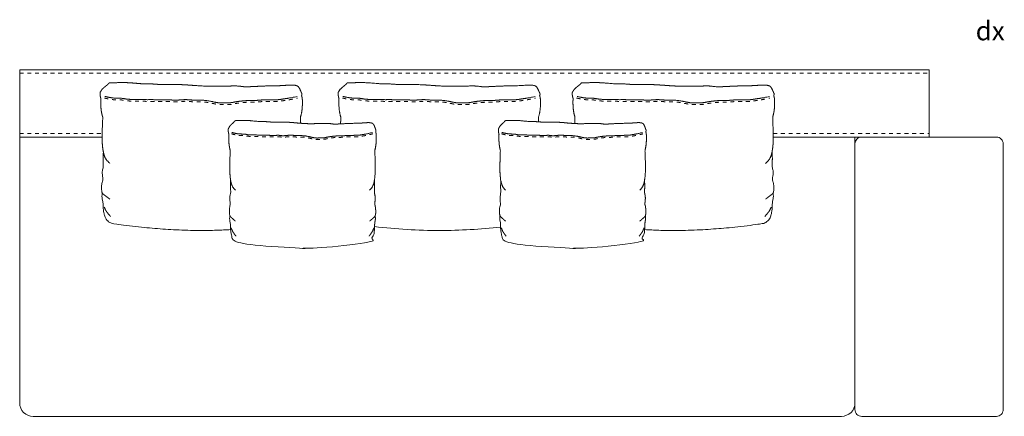
# Model space of a CAD drawing. Units: centimetres. Extents: x -7309 to -2043, y -1136 to 941.
# Drawn here: x -4348 to -4056, y -1094 to -976 of the extents above; entities that cross this region are included whole.
import ezdxf

# ---------------------------------------------------------------- set-up
doc = ezdxf.new("R2010")
doc.units = ezdxf.units.CM
doc.header["$LTSCALE"] = 127
doc.linetypes.add('Tratteggio-11', pattern=[0.018056, 0.009028, -0.009028])
doc.layers.add('Nessuna', color=7, linetype='Continuous', lineweight=18)
doc.styles.add('Futura', font='Futura')

# ---------------------------------------------------------------- blocks, each defined once
blk = doc.blocks.new('Gruppo-85-1')
at = {"layer": 'Nessuna', "color": 8, "linetype": 'Tratteggio-11', "lineweight": 18}
for p, q in [((-4552.94, -1305.06), (-4282.94, -1305.06)), ((-4552.94, -1323.06), (-4528.45, -1323.06)), ((-4329.21, -1323.06), (-4282.94, -1323.06))]:
    blk.add_line(p, q, dxfattribs=at)
at = {"layer": 'Nessuna', "color": 7, "linetype": 'Continuous', "lineweight": 18, "flags": 128}
blk.add_lwpolyline([(-4329.2, -1324.06), (-4282.94, -1324.06), (-4282.94, -1304.06), (-4552.94, -1304.06), (-4552.94, -1324.06), (-4528.46, -1324.06)], dxfattribs=at)
for points in [[(-4528.46, -1324.06), (-4552.94, -1324.06), (-4552.94, -1403.06, 0.414214), (-4548.94, -1407.06), (-4308.94, -1407.06, 0.414214), (-4304.94, -1403.06), (-4304.94, -1324.06), (-4329.2, -1324.06)], [(-4447.58, -1350.69, 0.024573), (-4428.24, -1351.87, 0.023002), (-4410.13, -1350.83)]]:
    blk.add_lwpolyline(points, format="xyb", dxfattribs=at)
blk.add_lwpolyline([(-4304.94, -1326.06), (-4304.94, -1405.06, 0.414214), (-4302.94, -1407.06), (-4262.94, -1407.06, 0.414214), (-4260.94, -1405.06), (-4260.94, -1326.06, 0.414214), (-4262.94, -1324.06), (-4302.94, -1324.06, 0.414214), (-4304.94, -1326.06)], format="xyb", close=True, dxfattribs=at)
at = {"layer": 'Nessuna', "color": 7, "linetype": 'Continuous', "lineweight": 18}
for points, weights, knots in [([(-4469.51, -1319.97), (-4469.55, -1319.15), (-4469.59, -1318.2), (-4469.18, -1316.84), (-4469.07, -1315.61), (-4468.97, -1314.39), (-4469, -1313.27), (-4469.03, -1312.31), (-4469.25, -1311.8), (-4469.17, -1311.52), (-4469.14, -1311.4), (-4469.11, -1311.26), (-4469.16, -1311.15), (-4469.2, -1311.04), (-4469.29, -1310.86), (-4469.38, -1310.68), (-4469.47, -1310.46), (-4469.57, -1310.24), (-4469.67, -1310), (-4469.77, -1309.75), (-4469.93, -1309.51), (-4470.07, -1309.31), (-4470.2, -1309.11), (-4470.3, -1308.96), (-4471.13, -1308.66), (-4471.75, -1308.63), (-4472.36, -1308.59), (-4474.15, -1308.71), (-4475.95, -1308.84), (-4480.65, -1308.89), (-4483.63, -1309.08), (-4484.37, -1309.09), (-4484.76, -1309.11), (-4485.15, -1309.14), (-4485.65, -1309.14), (-4486.16, -1309.15), (-4487.99, -1308.9), (-4488.54, -1308.89), (-4489.1, -1308.89), (-4489.78, -1308.89), (-4490.54, -1308.9), (-4491.29, -1308.91), (-4491.84, -1308.92), (-4492.39, -1308.92), (-4492.66, -1308.93), (-4494.44, -1308.98), (-4496.22, -1309.03), (-4498.69, -1308.89), (-4501.16, -1308.75), (-4502.03, -1308.65), (-4502.65, -1308.62), (-4503.26, -1308.59), (-4503.71, -1308.55), (-4504.16, -1308.51), (-4507.76, -1308.42), (-4511.49, -1308.46), (-4512.54, -1308.36), (-4513.59, -1308.26), (-4516.08, -1308.29), (-4519.61, -1307.98), (-4520.53, -1307.93), (-4521.44, -1307.87), (-4522.41, -1307.88), (-4523.46, -1307.9), (-4524.51, -1307.91), (-4525.26, -1307.92), (-4526.01, -1307.93), (-4526.39, -1307.93), (-4526.52, -1308.15), (-4526.66, -1308.37), (-4527.52, -1309.03), (-4528.38, -1309.69), (-4529, -1310.69), (-4529.06, -1310.85), (-4529.11, -1311), (-4529.02, -1312.01), (-4528.82, -1312.66), (-4528.85, -1312.94), (-4528.86, -1313.27), (-4528.89, -1314.39), (-4528.79, -1315.61), (-4528.68, -1316.84), (-4528.27, -1318.2), (-4528.45, -1322.14), (-4528.47, -1325.75), (-4528.31, -1327.13), (-4528.22, -1327.88), (-4528.08, -1328.54), (-4528.27, -1330.5), (-4527.99, -1332.44), (-4528.44, -1333.98), (-4528.42, -1334.74), (-4528.4, -1335.49), (-4528.16, -1336.64), (-4528.32, -1337), (-4528.48, -1337.35), (-4528.58, -1338.24), (-4528.68, -1339.13), (-4528.6, -1339.94), (-4528.57, -1340.25), (-4528.47, -1340.51), (-4528.4, -1341.05), (-4528.48, -1341.32), (-4528.57, -1341.63), (-4528.49, -1341.96), (-4528.4, -1342.29), (-4528.13, -1344.02), (-4528.18, -1345.21), (-4528.05, -1346.04), (-4527.92, -1346.86), (-4527.57, -1347.93), (-4526.91, -1349.42), (-4525.32, -1349.79), (-4512.2, -1351.72), (-4498.93, -1351.87), (-4494.62, -1351.82), (-4490.32, -1351.58)], [1, 1, 1, 1, 1, 1, 1, 1, 1, 1, 1, 1, 1, 1, 1, 1, 1, 1, 1, 1, 1, 1, 1, 1, 1, 1, 1, 1, 1, 1, 1, 1, 1, 1, 1, 1, 1, 1, 1, 1, 1, 1, 1, 1, 1, 1, 1, 1, 1, 1, 1, 1, 1, 1, 1, 1, 1, 1, 1, 1, 1, 1, 1, 1, 1, 1, 1, 1, 1, 1, 1, 1, 1, 1, 1, 1, 1, 1, 1, 1, 1, 1, 1, 1, 1, 1, 1, 1, 1, 1, 1, 1, 1, 1, 1, 1, 1, 1, 1, 1, 1, 1, 1, 1, 1, 1, 1, 1, 1, 1, 1, 0.893265829122, 1, 0.997746092023, 1, 0.999761639276, 1], [0, 0, 0, 1, 1, 2, 2, 3, 3, 4, 4, 5, 5, 6, 6, 7, 7, 8, 8, 9, 9, 10, 10, 11, 11, 12, 13, 13, 14, 14, 15, 16, 17, 18, 18, 19, 19, 20, 21, 21, 22, 22, 23, 23, 24, 24, 25, 25, 26, 26, 27, 28, 28, 29, 29, 30, 31, 32, 32, 33, 34, 35, 35, 36, 36, 37, 37, 38, 38, 39, 39, 40, 40, 41, 42, 42, 43, 44, 44, 45, 45, 46, 46, 47, 47, 48, 49, 49, 50, 50, 51, 52, 53, 53, 54, 55, 55, 56, 56, 57, 57, 58, 58, 59, 59, 60, 60, 61, 62, 63, 63, 64, 64, 65, 65, 66, 66, 67, 67, 67]), ([(-4367.4, -1351.58), (-4363.07, -1351.82), (-4358.73, -1351.87), (-4345.46, -1351.72), (-4332.34, -1349.79), (-4330.75, -1349.42), (-4330.09, -1347.93), (-4329.74, -1346.86), (-4329.61, -1346.04), (-4329.48, -1345.21), (-4329.53, -1344.02), (-4329.26, -1342.29), (-4329.17, -1341.96), (-4329.09, -1341.63), (-4329.18, -1341.32), (-4329.26, -1341.05), (-4329.18, -1340.51), (-4329.08, -1340.25), (-4329.06, -1339.94), (-4328.98, -1339.13), (-4329.08, -1338.24), (-4329.18, -1337.35), (-4329.34, -1337), (-4329.5, -1336.64), (-4329.26, -1335.49), (-4329.24, -1334.74), (-4329.22, -1333.98), (-4329.67, -1332.44), (-4329.39, -1330.5), (-4329.58, -1328.54), (-4329.44, -1327.88), (-4329.35, -1327.13), (-4329.19, -1325.75), (-4329.21, -1322.14), (-4329.39, -1318.2), (-4328.98, -1316.84), (-4328.87, -1315.61), (-4328.77, -1314.39), (-4328.8, -1313.27), (-4328.83, -1312.31), (-4329.05, -1311.8), (-4328.97, -1311.52), (-4328.94, -1311.4), (-4328.91, -1311.26), (-4328.95, -1311.15), (-4329, -1311.04), (-4329.09, -1310.86), (-4329.18, -1310.68), (-4329.27, -1310.46), (-4329.37, -1310.24), (-4329.47, -1310), (-4329.57, -1309.75), (-4329.73, -1309.51), (-4329.86, -1309.31), (-4330, -1309.11), (-4330.1, -1308.96), (-4330.93, -1308.66), (-4331.55, -1308.63), (-4332.16, -1308.59), (-4333.95, -1308.71), (-4335.74, -1308.84), (-4340.44, -1308.89), (-4343.42, -1309.08), (-4344.17, -1309.09), (-4344.56, -1309.11), (-4344.95, -1309.14), (-4345.45, -1309.14), (-4345.96, -1309.15), (-4347.79, -1308.9), (-4348.34, -1308.89), (-4348.9, -1308.89), (-4349.58, -1308.89), (-4350.34, -1308.9), (-4351.09, -1308.91), (-4351.64, -1308.92), (-4352.19, -1308.92), (-4352.46, -1308.93), (-4354.24, -1308.98), (-4356.02, -1309.03), (-4358.49, -1308.89), (-4360.96, -1308.75), (-4361.83, -1308.65), (-4362.45, -1308.62), (-4363.06, -1308.59), (-4363.51, -1308.55), (-4363.96, -1308.51), (-4367.56, -1308.42), (-4371.29, -1308.46), (-4372.34, -1308.36), (-4373.39, -1308.26), (-4375.88, -1308.29), (-4379.41, -1307.98), (-4380.33, -1307.93), (-4381.24, -1307.87), (-4382.21, -1307.88), (-4383.26, -1307.9), (-4384.3, -1307.91), (-4385.06, -1307.92), (-4385.81, -1307.93), (-4386.18, -1307.93), (-4386.32, -1308.15), (-4386.46, -1308.37), (-4387.32, -1309.03), (-4388.18, -1309.69), (-4388.8, -1310.69), (-4388.85, -1310.85), (-4388.91, -1311), (-4388.82, -1312.01), (-4388.62, -1312.66), (-4388.65, -1312.94), (-4388.66, -1313.27), (-4388.69, -1314.39), (-4388.58, -1315.61), (-4388.48, -1316.84), (-4388.07, -1318.2), (-4388.11, -1319.19), (-4388.15, -1320.04)], [1, 0.999758414629, 1, 0.997746092023, 1, 0.893265829122, 1, 1, 1, 1, 1, 1, 1, 1, 1, 1, 1, 1, 1, 1, 1, 1, 1, 1, 1, 1, 1, 1, 1, 1, 1, 1, 1, 1, 1, 1, 1, 1, 1, 1, 1, 1, 1, 1, 1, 1, 1, 1, 1, 1, 1, 1, 1, 1, 1, 1, 1, 1, 1, 1, 1, 1, 1, 1, 1, 1, 1, 1, 1, 1, 1, 1, 1, 1, 1, 1, 1, 1, 1, 1, 1, 1, 1, 1, 1, 1, 1, 1, 1, 1, 1, 1, 1, 1, 1, 1, 1, 1, 1, 1, 1, 1, 1, 1, 1, 1, 1, 1, 1, 1, 1, 1, 1, 1, 1, 1, 1], [0, 0, 0, 1, 1, 2, 2, 3, 3, 4, 4, 5, 6, 7, 7, 8, 8, 9, 9, 10, 10, 11, 11, 12, 12, 13, 14, 14, 15, 16, 17, 17, 18, 18, 19, 20, 20, 21, 21, 22, 22, 23, 23, 24, 24, 25, 25, 26, 26, 27, 27, 28, 28, 29, 29, 30, 30, 31, 32, 32, 33, 33, 34, 35, 36, 37, 37, 38, 38, 39, 40, 40, 41, 41, 42, 42, 43, 43, 44, 44, 45, 45, 46, 47, 47, 48, 48, 49, 50, 51, 51, 52, 53, 54, 54, 55, 55, 56, 56, 57, 57, 58, 58, 59, 59, 60, 61, 61, 62, 63, 63, 64, 64, 65, 65, 66, 66, 67, 67, 67]), ([(-4447.25, -1322.52), (-4447.19, -1322.28), (-4447.17, -1322.18), (-4447.14, -1322.06), (-4447.21, -1321.87), (-4447.28, -1321.71), (-4447.34, -1321.56), (-4447.48, -1321.18), (-4447.56, -1320.97), (-4447.63, -1320.76), (-4447.75, -1320.55), (-4447.84, -1320.37), (-4447.94, -1320.2), (-4448.01, -1320.07), (-4448.32, -1319.94), (-4448.63, -1319.82), (-4449.08, -1319.79), (-4449.52, -1319.75), (-4450.84, -1319.86), (-4452.15, -1319.97), (-4453.87, -1319.99), (-4455.59, -1320.02), (-4457.77, -1320.17), (-4458.04, -1320.18), (-4458.31, -1320.18), (-4458.88, -1320.23), (-4459.25, -1320.23), (-4459.62, -1320.23), (-4460.29, -1320.13), (-4460.96, -1320.02), (-4461.36, -1320.01), (-4461.77, -1320.01), (-4462.27, -1320.02), (-4462.82, -1320.02), (-4463.37, -1320.03), (-4463.78, -1320.04), (-4464.18, -1320.04), (-4464.37, -1320.05), (-4466.98, -1320.14), (-4468.78, -1320.02), (-4470.59, -1319.9), (-4470.91, -1319.85), (-4471.23, -1319.81), (-4471.68, -1319.78), (-4472.13, -1319.76), (-4472.46, -1319.72), (-4472.79, -1319.68), (-4475.43, -1319.6), (-4476.79, -1319.62), (-4478.15, -1319.64), (-4479.69, -1319.47), (-4480.6, -1319.48), (-4481.51, -1319.5), (-4482.8, -1319.36), (-4484.09, -1319.23), (-4484.76, -1319.18), (-4485.44, -1319.14), (-4486.14, -1319.15), (-4486.91, -1319.16), (-4487.68, -1319.17), (-4488.22, -1319.17), (-4488.77, -1319.18), (-4489.05, -1319.19), (-4489.15, -1319.38), (-4489.25, -1319.57), (-4489.88, -1320.13), (-4490.51, -1320.7), (-4490.74, -1321.14), (-4490.97, -1321.57), (-4491, -1321.7), (-4491.04, -1321.84), (-4491.01, -1322.27), (-4490.98, -1322.71), (-4490.83, -1323.27), (-4490.85, -1323.51), (-4490.86, -1323.8), (-4490.88, -1324.77), (-4490.81, -1325.82), (-4490.73, -1326.88), (-4490.43, -1328.06), (-4490.56, -1331.45), (-4490.58, -1334.57), (-4490.45, -1335.77), (-4490.39, -1336.41), (-4490.29, -1336.98), (-4490.43, -1338.67), (-4490.33, -1339.51), (-4490.22, -1340.35), (-4490.55, -1341.69), (-4490.54, -1342.34), (-4490.52, -1342.98), (-4490.43, -1343.48), (-4490.35, -1343.98), (-4490.58, -1344.59), (-4490.65, -1345.36), (-4490.73, -1346.13), (-4490.67, -1346.83), (-4490.65, -1347.1), (-4490.58, -1347.32), (-4490.53, -1347.79), (-4490.58, -1348.02), (-4490.65, -1348.29), (-4490.59, -1348.57), (-4490.52, -1348.86), (-4490.43, -1349.6), (-4490.33, -1350.35), (-4490.34, -1350.87), (-4490.36, -1351.38), (-4490.17, -1352.8), (-4489.92, -1353.73), (-4489.92, -1353.73), (-4489.92, -1353.73), (-4489.51, -1354.96), (-4488.27, -1355.33), (-4478.69, -1357), (-4468.96, -1357.14), (-4468.96, -1357.14), (-4468.96, -1357.14), (-4459.24, -1357), (-4449.66, -1355.33), (-4448.42, -1354.96), (-4448.01, -1353.73), (-4447.76, -1352.8), (-4447.66, -1352.09), (-4447.56, -1351.38), (-4447.58, -1350.87), (-4447.6, -1350.35), (-4447.5, -1349.6), (-4447.4, -1348.86), (-4447.34, -1348.57), (-4447.28, -1348.29), (-4447.34, -1348.02), (-4447.4, -1347.79), (-4447.35, -1347.32), (-4447.27, -1347.1), (-4447.25, -1346.83), (-4447.2, -1346.13), (-4447.27, -1345.36), (-4447.35, -1344.59), (-4447.58, -1343.98), (-4447.49, -1343.48), (-4447.4, -1342.98), (-4447.39, -1342.34), (-4447.37, -1341.69), (-4447.7, -1340.35), (-4447.5, -1338.67), (-4447.64, -1336.98), (-4447.54, -1336.41), (-4447.47, -1335.77), (-4447.35, -1334.57), (-4447.36, -1331.45), (-4447.5, -1328.06), (-4447.2, -1326.88), (-4447.12, -1325.82), (-4447.04, -1324.77), (-4447.07, -1323.8), (-4447.09, -1322.96), (-4447.25, -1322.52)], [1, 1, 1, 1, 1, 1, 1, 1, 1, 1, 1, 1, 1, 1, 1, 1, 1, 1, 1, 1, 1, 1, 1, 1, 1, 1, 1, 1, 1, 1, 1, 1, 1, 1, 1, 1, 1, 1, 1, 1, 1, 1, 1, 1, 1, 1, 1, 1, 1, 1, 1, 1, 1, 1, 1, 1, 1, 1, 1, 1, 1, 1, 1, 1, 1, 1, 1, 1, 1, 1, 1, 1, 1, 1, 1, 1, 1, 1, 1, 1, 1, 1, 1, 1, 1, 1, 1, 1, 1, 1, 1, 1, 1, 1, 1, 1, 1, 1, 1, 1, 1, 1, 1, 1, 1, 1, 1, 1, 1, 1, 1, 1, 0.889275830573, 1, 0.996876108248, 1, 1, 1, 0.996876108248, 1, 0.889275830573, 1, 1, 1, 1, 1, 1, 1, 1, 1, 1, 1, 1, 1, 1, 1, 1, 1, 1, 1, 1, 1, 1, 1, 1, 1, 1, 1, 1, 1, 1, 1, 1, 1, 1, 1, 1, 1], [0, 0, 0, 1, 1, 2, 3, 3, 4, 5, 5, 6, 6, 7, 7, 8, 8, 9, 9, 10, 10, 11, 11, 12, 13, 13, 14, 15, 15, 16, 16, 17, 17, 18, 18, 19, 19, 20, 20, 21, 22, 22, 23, 23, 24, 24, 25, 25, 26, 27, 27, 28, 29, 29, 30, 30, 31, 31, 32, 32, 33, 33, 34, 34, 35, 35, 36, 36, 37, 37, 38, 38, 39, 39, 40, 40, 41, 41, 42, 42, 43, 43, 44, 45, 45, 46, 46, 47, 47, 48, 49, 49, 50, 50, 51, 52, 52, 53, 53, 54, 54, 55, 55, 56, 56, 57, 57, 58, 58, 59, 60, 60, 61, 61, 62, 62, 63, 63, 64, 64, 65, 65, 66, 66, 67, 67, 68, 68, 69, 69, 70, 70, 71, 71, 72, 72, 73, 73, 74, 74, 75, 76, 76, 77, 77, 78, 79, 80, 80, 81, 81, 82, 83, 83, 84, 84, 85, 85, 86, 86, 86]), ([(-4367.04, -1322.52), (-4366.98, -1322.28), (-4366.96, -1322.18), (-4366.94, -1322.06), (-4367.01, -1321.87), (-4367.07, -1321.71), (-4367.13, -1321.56), (-4367.28, -1321.18), (-4367.35, -1320.97), (-4367.42, -1320.76), (-4367.54, -1320.55), (-4367.64, -1320.37), (-4367.73, -1320.2), (-4367.81, -1320.07), (-4368.11, -1319.94), (-4368.42, -1319.82), (-4368.87, -1319.79), (-4369.32, -1319.75), (-4370.63, -1319.86), (-4371.94, -1319.97), (-4373.66, -1319.99), (-4375.38, -1320.02), (-4377.56, -1320.17), (-4377.83, -1320.18), (-4378.1, -1320.18), (-4378.67, -1320.23), (-4379.04, -1320.23), (-4379.41, -1320.23), (-4380.08, -1320.13), (-4380.75, -1320.02), (-4381.15, -1320.01), (-4381.56, -1320.01), (-4382.06, -1320.02), (-4382.61, -1320.02), (-4383.17, -1320.03), (-4383.57, -1320.04), (-4383.97, -1320.04), (-4384.17, -1320.05), (-4386.77, -1320.14), (-4388.58, -1320.02), (-4390.38, -1319.9), (-4390.7, -1319.85), (-4391.03, -1319.81), (-4391.47, -1319.78), (-4391.92, -1319.76), (-4392.25, -1319.72), (-4392.58, -1319.68), (-4395.22, -1319.6), (-4396.58, -1319.62), (-4397.94, -1319.64), (-4399.48, -1319.47), (-4400.39, -1319.48), (-4401.3, -1319.5), (-4402.59, -1319.36), (-4403.89, -1319.23), (-4404.56, -1319.18), (-4405.23, -1319.14), (-4405.93, -1319.15), (-4406.7, -1319.16), (-4407.47, -1319.17), (-4408.02, -1319.17), (-4408.57, -1319.18), (-4408.84, -1319.19), (-4408.94, -1319.38), (-4409.04, -1319.57), (-4409.67, -1320.13), (-4410.3, -1320.7), (-4410.53, -1321.14), (-4410.76, -1321.57), (-4410.8, -1321.7), (-4410.83, -1321.84), (-4410.8, -1322.27), (-4410.77, -1322.71), (-4410.62, -1323.27), (-4410.65, -1323.51), (-4410.65, -1323.8), (-4410.68, -1324.77), (-4410.6, -1325.82), (-4410.52, -1326.88), (-4410.22, -1328.06), (-4410.35, -1331.45), (-4410.37, -1334.57), (-4410.25, -1335.77), (-4410.18, -1336.41), (-4410.08, -1336.98), (-4410.22, -1338.67), (-4410.12, -1339.51), (-4410.01, -1340.35), (-4410.34, -1341.69), (-4410.33, -1342.34), (-4410.31, -1342.98), (-4410.23, -1343.48), (-4410.14, -1343.98), (-4410.37, -1344.59), (-4410.44, -1345.36), (-4410.52, -1346.13), (-4410.46, -1346.83), (-4410.44, -1347.1), (-4410.37, -1347.32), (-4410.32, -1347.79), (-4410.37, -1348.02), (-4410.44, -1348.29), (-4410.38, -1348.57), (-4410.32, -1348.86), (-4410.22, -1349.6), (-4410.12, -1350.35), (-4410.14, -1350.87), (-4410.15, -1351.38), (-4409.96, -1352.8), (-4409.71, -1353.73), (-4409.71, -1353.73), (-4409.71, -1353.73), (-4409.3, -1354.96), (-4408.06, -1355.33), (-4398.48, -1357), (-4388.75, -1357.14), (-4388.75, -1357.14), (-4388.75, -1357.14), (-4379.03, -1357), (-4369.45, -1355.33), (-4368.21, -1354.96), (-4367.8, -1353.73), (-4367.55, -1352.8), (-4367.45, -1352.09), (-4367.36, -1351.38), (-4367.37, -1350.87), (-4367.39, -1350.35), (-4367.29, -1349.6), (-4367.19, -1348.86), (-4367.13, -1348.57), (-4367.07, -1348.29), (-4367.13, -1348.02), (-4367.19, -1347.79), (-4367.14, -1347.32), (-4367.07, -1347.1), (-4367.04, -1346.83), (-4366.99, -1346.13), (-4367.06, -1345.36), (-4367.14, -1344.59), (-4367.37, -1343.98), (-4367.28, -1343.48), (-4367.19, -1342.98), (-4367.18, -1342.34), (-4367.16, -1341.69), (-4367.49, -1340.35), (-4367.29, -1338.67), (-4367.43, -1336.98), (-4367.33, -1336.41), (-4367.26, -1335.77), (-4367.14, -1334.57), (-4367.15, -1331.45), (-4367.29, -1328.06), (-4366.99, -1326.88), (-4366.91, -1325.82), (-4366.83, -1324.77), (-4366.86, -1323.8), (-4366.88, -1322.96), (-4367.04, -1322.52)], [1, 1, 1, 1, 1, 1, 1, 1, 1, 1, 1, 1, 1, 1, 1, 1, 1, 1, 1, 1, 1, 1, 1, 1, 1, 1, 1, 1, 1, 1, 1, 1, 1, 1, 1, 1, 1, 1, 1, 1, 1, 1, 1, 1, 1, 1, 1, 1, 1, 1, 1, 1, 1, 1, 1, 1, 1, 1, 1, 1, 1, 1, 1, 1, 1, 1, 1, 1, 1, 1, 1, 1, 1, 1, 1, 1, 1, 1, 1, 1, 1, 1, 1, 1, 1, 1, 1, 1, 1, 1, 1, 1, 1, 1, 1, 1, 1, 1, 1, 1, 1, 1, 1, 1, 1, 1, 1, 1, 1, 1, 1, 1, 0.889275830573, 1, 0.996876108248, 1, 1, 1, 0.996876108248, 1, 0.889275830573, 1, 1, 1, 1, 1, 1, 1, 1, 1, 1, 1, 1, 1, 1, 1, 1, 1, 1, 1, 1, 1, 1, 1, 1, 1, 1, 1, 1, 1, 1, 1, 1, 1, 1, 1, 1, 1], [0, 0, 0, 1, 1, 2, 3, 3, 4, 5, 5, 6, 6, 7, 7, 8, 8, 9, 9, 10, 10, 11, 11, 12, 13, 13, 14, 15, 15, 16, 16, 17, 17, 18, 18, 19, 19, 20, 20, 21, 22, 22, 23, 23, 24, 24, 25, 25, 26, 27, 27, 28, 29, 29, 30, 30, 31, 31, 32, 32, 33, 33, 34, 34, 35, 35, 36, 36, 37, 37, 38, 38, 39, 39, 40, 40, 41, 41, 42, 42, 43, 43, 44, 45, 45, 46, 46, 47, 47, 48, 49, 49, 50, 50, 51, 52, 52, 53, 53, 54, 54, 55, 55, 56, 56, 57, 57, 58, 58, 59, 60, 60, 61, 61, 62, 62, 63, 63, 64, 64, 65, 65, 66, 66, 67, 67, 68, 68, 69, 69, 70, 70, 71, 71, 72, 72, 73, 73, 74, 74, 75, 76, 76, 77, 77, 78, 79, 80, 80, 81, 81, 82, 83, 83, 84, 84, 85, 85, 86, 86, 86])]:
    blk.add_rational_spline(points, weights, degree=2, knots=knots, dxfattribs=at)
for points, knots in [([(-4398.85, -1319.54), (-4398.87, -1318.91), (-4398.91, -1318.2), (-4398.49, -1316.84), (-4398.28, -1314.39), (-4398.31, -1313.27), (-4398.34, -1312.31), (-4398.57, -1311.8), (-4398.48, -1311.52), (-4398.45, -1311.4), (-4398.42, -1311.26), (-4398.52, -1311.04), (-4398.69, -1310.68), (-4398.89, -1310.24), (-4399.09, -1309.75), (-4399.25, -1309.51), (-4399.38, -1309.31), (-4399.51, -1309.11), (-4399.61, -1308.96), (-4400.45, -1308.66), (-4401.67, -1308.59), (-4405.26, -1308.84), (-4409.96, -1308.89), (-4412.94, -1309.08), (-4413.68, -1309.09), (-4414.46, -1309.14), (-4415.47, -1309.15), (-4417.3, -1308.9), (-4418.41, -1308.89), (-4419.09, -1308.89), (-4419.85, -1308.9), (-4420.6, -1308.91), (-4421.15, -1308.92), (-4421.7, -1308.92), (-4421.97, -1308.93), (-4425.53, -1309.03), (-4430.47, -1308.75), (-4431.35, -1308.65), (-4432.57, -1308.59), (-4433.47, -1308.51), (-4437.08, -1308.42), (-4440.8, -1308.46), (-4442.9, -1308.26), (-4445.4, -1308.29), (-4448.93, -1307.98), (-4450.76, -1307.87), (-4451.73, -1307.88), (-4452.77, -1307.9), (-4453.82, -1307.91), (-4454.57, -1307.92), (-4455.32, -1307.93), (-4455.7, -1307.93), (-4455.97, -1308.37), (-4457.69, -1309.69), (-4458.32, -1310.69), (-4458.42, -1311), (-4458.33, -1312.01), (-4458.13, -1312.66), (-4458.16, -1312.94), (-4458.17, -1313.27), (-4458.2, -1314.39), (-4457.99, -1316.84), (-4457.58, -1318.2), (-4457.63, -1319.26), (-4457.67, -1320.16)], [0, 0, 0, 1, 1, 2, 3, 3, 4, 4, 5, 5, 6, 7, 8, 9, 10, 10, 11, 11, 12, 13, 14, 15, 16, 17, 18, 19, 20, 21, 22, 22, 23, 23, 24, 24, 25, 26, 27, 28, 29, 30, 31, 32, 33, 34, 35, 36, 36, 37, 37, 38, 38, 39, 40, 41, 42, 43, 44, 44, 45, 45, 46, 47, 47, 48, 48, 48]), ([(-4527.66, -1312), (-4526.27, -1312.32), (-4524.38, -1312.55), (-4522.45, -1312.52), (-4520.86, -1312.89), (-4517.53, -1312.85), (-4515.6, -1312.97), (-4513.59, -1312.94), (-4511.38, -1313.01), (-4510.51, -1313), (-4509.74, -1312.99), (-4508.98, -1312.98), (-4508.3, -1312.98), (-4507.3, -1313.13), (-4506.3, -1313.12), (-4504.61, -1312.96), (-4503.13, -1312.94), (-4501.46, -1313.1), (-4498.72, -1313.07), (-4496.53, -1313.37), (-4494.95, -1313.72), (-4493.69, -1313.93), (-4492.84, -1313.91), (-4491.96, -1313.9), (-4491.07, -1313.89), (-4490.15, -1313.88), (-4488.81, -1313.58), (-4487.27, -1313.38), (-4485.25, -1313.2), (-4484.78, -1313.2), (-4484.05, -1313.19), (-4483.32, -1313.18), (-4482.33, -1313.17), (-4481.09, -1313.03), (-4480.31, -1313.02), (-4479.37, -1313), (-4478.43, -1312.99), (-4477.53, -1312.98), (-4476.64, -1312.97), (-4475.95, -1312.96), (-4475.34, -1312.85), (-4473.91, -1312.63), (-4472.97, -1312.51), (-4470.54, -1312)], [0, 0, 0, 1, 2, 3, 4, 5, 6, 7, 8, 8, 9, 9, 10, 11, 12, 13, 14, 15, 16, 17, 18, 19, 19, 20, 20, 21, 22, 23, 24, 24, 25, 25, 26, 27, 27, 28, 28, 29, 29, 30, 31, 32, 33, 33, 33]), ([(-4456.98, -1312), (-4455.58, -1312.32), (-4453.69, -1312.55), (-4451.76, -1312.52), (-4450.18, -1312.89), (-4446.84, -1312.85), (-4444.92, -1312.97), (-4442.9, -1312.94), (-4440.69, -1313.01), (-4439.83, -1313), (-4439.06, -1312.99), (-4438.29, -1312.98), (-4437.61, -1312.98), (-4436.62, -1313.13), (-4435.61, -1313.12), (-4433.92, -1312.96), (-4432.44, -1312.94), (-4430.77, -1313.1), (-4428.03, -1313.07), (-4425.84, -1313.37), (-4424.26, -1313.72), (-4423, -1313.93), (-4422.15, -1313.91), (-4421.27, -1313.9), (-4420.38, -1313.89), (-4419.46, -1313.88), (-4418.12, -1313.58), (-4416.58, -1313.38), (-4414.56, -1313.2), (-4414.1, -1313.2), (-4413.37, -1313.19), (-4412.63, -1313.18), (-4411.64, -1313.17), (-4410.4, -1313.03), (-4409.62, -1313.02), (-4408.68, -1313), (-4407.74, -1312.99), (-4406.85, -1312.98), (-4405.95, -1312.97), (-4405.26, -1312.96), (-4404.65, -1312.85), (-4403.22, -1312.63), (-4402.28, -1312.51), (-4399.86, -1312)], [0, 0, 0, 1, 2, 3, 4, 5, 6, 7, 8, 8, 9, 9, 10, 11, 12, 13, 14, 15, 16, 17, 18, 19, 19, 20, 20, 21, 22, 23, 24, 24, 25, 25, 26, 27, 27, 28, 28, 29, 29, 30, 31, 32, 33, 33, 33]), ([(-4387.46, -1312), (-4386.07, -1312.32), (-4384.18, -1312.55), (-4382.25, -1312.52), (-4380.66, -1312.89), (-4377.33, -1312.85), (-4375.4, -1312.97), (-4373.39, -1312.94), (-4371.17, -1313.01), (-4370.31, -1313), (-4369.54, -1312.99), (-4368.77, -1312.98), (-4368.1, -1312.98), (-4367.1, -1313.13), (-4366.1, -1313.12), (-4364.4, -1312.96), (-4362.93, -1312.94), (-4361.26, -1313.1), (-4358.52, -1313.07), (-4356.33, -1313.37), (-4354.74, -1313.72), (-4353.49, -1313.93), (-4352.64, -1313.91), (-4351.75, -1313.9), (-4350.87, -1313.89), (-4349.95, -1313.88), (-4348.61, -1313.58), (-4347.06, -1313.38), (-4345.05, -1313.2), (-4344.58, -1313.2), (-4343.85, -1313.19), (-4343.12, -1313.18), (-4342.12, -1313.17), (-4340.89, -1313.03), (-4340.11, -1313.02), (-4339.17, -1313), (-4338.23, -1312.99), (-4337.33, -1312.98), (-4336.44, -1312.97), (-4335.75, -1312.96), (-4335.14, -1312.85), (-4333.71, -1312.63), (-4332.77, -1312.51), (-4330.34, -1312)], [0, 0, 0, 1, 2, 3, 4, 5, 6, 7, 8, 8, 9, 9, 10, 11, 12, 13, 14, 15, 16, 17, 18, 19, 19, 20, 20, 21, 22, 23, 24, 24, 25, 25, 26, 27, 27, 28, 28, 29, 29, 30, 31, 32, 33, 33, 33]), ([(-4489.98, -1322.7), (-4488.97, -1322.97), (-4487.58, -1323.17), (-4486.17, -1323.15), (-4485.01, -1323.47), (-4482.57, -1323.43), (-4481.16, -1323.54), (-4479.69, -1323.52), (-4478.07, -1323.58), (-4477.44, -1323.57), (-4476.87, -1323.56), (-4476.31, -1323.55), (-4475.82, -1323.54), (-4475.09, -1323.68), (-4474.35, -1323.67), (-4473.11, -1323.53), (-4472.04, -1323.51), (-4470.81, -1323.65), (-4468.81, -1323.62), (-4467.21, -1323.89), (-4466.05, -1324.18), (-4465.13, -1324.36), (-4464.51, -1324.35), (-4463.86, -1324.34), (-4463.21, -1324.33), (-4462.54, -1324.32), (-4461.56, -1324.07), (-4460.43, -1323.89), (-4458.95, -1323.74), (-4458.61, -1323.73), (-4458.08, -1323.73), (-4457.54, -1323.72), (-4456.81, -1323.71), (-4455.91, -1323.58), (-4455.34, -1323.58), (-4454.65, -1323.57), (-4453.96, -1323.56), (-4453.31, -1323.55), (-4452.65, -1323.54), (-4452.15, -1323.53), (-4451.7, -1323.44), (-4450.66, -1323.25), (-4449.97, -1323.14), (-4448.19, -1322.7)], [0, 0, 0, 1, 2, 3, 4, 5, 6, 7, 8, 8, 9, 9, 10, 11, 12, 13, 14, 15, 16, 17, 18, 19, 19, 20, 20, 21, 22, 23, 24, 24, 25, 25, 26, 27, 27, 28, 28, 29, 29, 30, 31, 32, 33, 33, 33]), ([(-4409.78, -1322.7), (-4408.76, -1322.97), (-4407.37, -1323.17), (-4405.96, -1323.15), (-4404.8, -1323.47), (-4402.36, -1323.43), (-4400.95, -1323.54), (-4399.48, -1323.52), (-4397.86, -1323.58), (-4397.23, -1323.57), (-4396.67, -1323.56), (-4396.1, -1323.55), (-4395.61, -1323.54), (-4394.88, -1323.68), (-4394.15, -1323.67), (-4392.91, -1323.53), (-4391.83, -1323.51), (-4390.61, -1323.65), (-4388.6, -1323.62), (-4387, -1323.89), (-4385.84, -1324.18), (-4384.92, -1324.36), (-4384.3, -1324.35), (-4383.65, -1324.34), (-4383, -1324.33), (-4382.33, -1324.32), (-4381.35, -1324.07), (-4380.22, -1323.89), (-4378.74, -1323.74), (-4378.4, -1323.73), (-4377.87, -1323.73), (-4377.33, -1323.72), (-4376.61, -1323.71), (-4375.7, -1323.58), (-4375.13, -1323.58), (-4374.44, -1323.57), (-4373.75, -1323.56), (-4373.1, -1323.55), (-4372.44, -1323.54), (-4371.94, -1323.53), (-4371.49, -1323.44), (-4370.45, -1323.25), (-4369.76, -1323.14), (-4367.99, -1322.7)], [0, 0, 0, 1, 2, 3, 4, 5, 6, 7, 8, 8, 9, 9, 10, 11, 12, 13, 14, 15, 16, 17, 18, 19, 19, 20, 20, 21, 22, 23, 24, 24, 25, 25, 26, 27, 27, 28, 28, 29, 29, 30, 31, 32, 33, 33, 33]), ([(-4528.08, -1328.54), (-4527.96, -1329.1), (-4527.81, -1329.61), (-4527.48, -1330.7), (-4526.16, -1331.9)], [0, 0, 0, 1, 1, 2, 2, 2]), ([(-4329.58, -1328.54), (-4329.7, -1329.1), (-4329.85, -1329.61), (-4330.18, -1330.7), (-4331.49, -1331.9)], [0, 0, 0, 1, 1, 2, 2, 2]), ([(-4490.29, -1336.98), (-4490.2, -1337.47), (-4490.09, -1337.91), (-4489.85, -1338.85), (-4488.89, -1339.88)], [0, 0, 0, 1, 1, 2, 2, 2]), ([(-4447.64, -1336.98), (-4447.72, -1337.47), (-4447.83, -1337.91), (-4448.08, -1338.85), (-4449.04, -1339.88)], [0, 0, 0, 1, 1, 2, 2, 2]), ([(-4410.08, -1336.98), (-4409.99, -1337.47), (-4409.88, -1337.91), (-4409.64, -1338.85), (-4408.68, -1339.88)], [0, 0, 0, 1, 1, 2, 2, 2]), ([(-4367.43, -1336.98), (-4367.51, -1337.47), (-4367.63, -1337.91), (-4367.87, -1338.85), (-4368.83, -1339.88)], [0, 0, 0, 1, 1, 2, 2, 2]), ([(-4528.47, -1340.51), (-4528.32, -1340.9), (-4527.99, -1341.15), (-4527.44, -1341.56), (-4526.92, -1341.95), (-4526.56, -1342.22), (-4526.2, -1342.49)], [0, 0, 0, 1, 1, 2, 2, 3, 3, 3]), ([(-4329.18, -1340.51), (-4329.34, -1340.9), (-4329.67, -1341.15), (-4330.22, -1341.56), (-4330.74, -1341.95), (-4331.1, -1342.22), (-4331.45, -1342.49)], [0, 0, 0, 1, 1, 2, 2, 3, 3, 3]), ([(-4490.58, -1347.32), (-4490.46, -1347.66), (-4490.22, -1347.88), (-4489.82, -1348.23), (-4489.44, -1348.57), (-4489.18, -1348.8), (-4488.92, -1349.03)], [0, 0, 0, 1, 1, 2, 2, 3, 3, 3]), ([(-4447.35, -1347.32), (-4447.46, -1347.66), (-4447.7, -1347.88), (-4448.1, -1348.23), (-4448.48, -1348.57), (-4448.75, -1348.8), (-4449.01, -1349.03)], [0, 0, 0, 1, 1, 2, 2, 3, 3, 3]), ([(-4410.37, -1347.32), (-4410.26, -1347.66), (-4410.01, -1347.88), (-4409.62, -1348.23), (-4409.23, -1348.57), (-4408.97, -1348.8), (-4408.71, -1349.03)], [0, 0, 0, 1, 1, 2, 2, 3, 3, 3]), ([(-4367.14, -1347.32), (-4367.25, -1347.66), (-4367.5, -1347.88), (-4367.89, -1348.23), (-4368.28, -1348.57), (-4368.54, -1348.8), (-4368.8, -1349.03)], [0, 0, 0, 1, 1, 2, 2, 3, 3, 3])]:
    blk.add_open_spline(points, degree=2, knots=knots, dxfattribs=at)
at = {"layer": 'Nessuna', "color": 8, "linetype": 'Tratteggio-11', "lineweight": 18}
for points in [[(-4527.78, -1312.48), (-4526.36, -1312.81), (-4525.39, -1312.93), (-4524.41, -1313.05), (-4523.41, -1313.03), (-4522.5, -1313.02), (-4521.77, -1313.19), (-4520.92, -1313.39), (-4519.19, -1313.37), (-4517.54, -1313.35), (-4516.6, -1313.41), (-4515.62, -1313.47), (-4514.59, -1313.46), (-4513.59, -1313.44), (-4512.5, -1313.48), (-4511.38, -1313.51), (-4510.51, -1313.5), (-4509.74, -1313.49), (-4508.97, -1313.48), (-4508.34, -1313.47), (-4507.88, -1313.55), (-4507.34, -1313.63), (-4506.79, -1313.62), (-4506.27, -1313.62), (-4505.4, -1313.53), (-4504.58, -1313.46), (-4503.86, -1313.45), (-4503.15, -1313.44), (-4502.34, -1313.52), (-4501.48, -1313.6), (-4500.08, -1313.58), (-4498.75, -1313.56), (-4497.69, -1313.71), (-4496.62, -1313.86), (-4495.84, -1314.03), (-4495.04, -1314.21), (-4494.4, -1314.31), (-4493.73, -1314.42), (-4492.83, -1314.41), (-4491.95, -1314.4), (-4491.06, -1314.39), (-4490.09, -1314.38), (-4489.37, -1314.22), (-4488.72, -1314.08), (-4487.97, -1313.98), (-4487.21, -1313.88), (-4486.21, -1313.79), (-4485.22, -1313.7), (-4484.78, -1313.7), (-4484.05, -1313.69), (-4483.32, -1313.68), (-4482.29, -1313.66), (-4481.65, -1313.59), (-4481.06, -1313.52), (-4480.3, -1313.51), (-4478.47, -1313.49), (-4476.63, -1313.47), (-4475.9, -1313.46), (-4475.56, -1313.4), (-4475.26, -1313.35), (-4474.55, -1313.24), (-4473.84, -1313.13), (-4473.37, -1313.07), (-4472.88, -1313), (-4470.44, -1312.48)], [(-4457.09, -1312.48), (-4455.67, -1312.81), (-4454.7, -1312.93), (-4453.72, -1313.05), (-4452.72, -1313.03), (-4451.81, -1313.02), (-4451.08, -1313.19), (-4450.23, -1313.39), (-4448.5, -1313.37), (-4446.86, -1313.35), (-4445.91, -1313.41), (-4444.93, -1313.47), (-4443.9, -1313.46), (-4442.91, -1313.44), (-4441.81, -1313.48), (-4440.69, -1313.51), (-4439.82, -1313.5), (-4439.05, -1313.49), (-4438.28, -1313.48), (-4437.65, -1313.47), (-4437.19, -1313.55), (-4436.65, -1313.63), (-4436.11, -1313.62), (-4435.59, -1313.62), (-4434.72, -1313.53), (-4433.89, -1313.46), (-4433.17, -1313.45), (-4432.46, -1313.44), (-4431.66, -1313.52), (-4430.79, -1313.6), (-4429.4, -1313.58), (-4428.06, -1313.56), (-4427.01, -1313.71), (-4425.93, -1313.86), (-4425.16, -1314.03), (-4424.35, -1314.21), (-4423.71, -1314.31), (-4423.04, -1314.42), (-4422.15, -1314.41), (-4421.26, -1314.4), (-4420.38, -1314.39), (-4419.4, -1314.38), (-4418.68, -1314.22), (-4418.04, -1314.08), (-4417.29, -1313.98), (-4416.52, -1313.88), (-4415.52, -1313.79), (-4414.53, -1313.7), (-4414.09, -1313.7), (-4413.36, -1313.69), (-4412.63, -1313.68), (-4411.61, -1313.66), (-4410.96, -1313.59), (-4410.37, -1313.52), (-4409.61, -1313.51), (-4407.78, -1313.49), (-4405.95, -1313.47), (-4405.22, -1313.46), (-4404.87, -1313.4), (-4404.57, -1313.35), (-4403.86, -1313.24), (-4403.15, -1313.13), (-4402.69, -1313.07), (-4402.2, -1313), (-4399.75, -1312.48)], [(-4387.57, -1312.48), (-4386.16, -1312.81), (-4385.18, -1312.93), (-4384.21, -1313.05), (-4383.21, -1313.03), (-4382.3, -1313.02), (-4381.57, -1313.19), (-4380.72, -1313.39), (-4378.99, -1313.37), (-4377.34, -1313.35), (-4376.4, -1313.41), (-4375.41, -1313.47), (-4374.39, -1313.46), (-4373.39, -1313.44), (-4372.3, -1313.48), (-4371.18, -1313.51), (-4370.3, -1313.5), (-4369.54, -1313.49), (-4368.77, -1313.48), (-4368.13, -1313.47), (-4367.68, -1313.55), (-4367.14, -1313.63), (-4366.59, -1313.62), (-4366.07, -1313.62), (-4365.2, -1313.53), (-4364.38, -1313.46), (-4363.66, -1313.45), (-4362.95, -1313.44), (-4362.14, -1313.52), (-4361.28, -1313.6), (-4359.88, -1313.58), (-4358.55, -1313.56), (-4357.49, -1313.71), (-4356.42, -1313.86), (-4355.64, -1314.03), (-4354.84, -1314.21), (-4354.2, -1314.31), (-4353.53, -1314.42), (-4352.63, -1314.41), (-4351.75, -1314.4), (-4350.86, -1314.39), (-4349.89, -1314.38), (-4349.17, -1314.22), (-4348.52, -1314.08), (-4347.77, -1313.98), (-4347.01, -1313.88), (-4346.01, -1313.79), (-4345.02, -1313.7), (-4344.57, -1313.7), (-4343.84, -1313.69), (-4343.11, -1313.68), (-4342.09, -1313.66), (-4341.45, -1313.59), (-4340.86, -1313.52), (-4340.1, -1313.51), (-4338.27, -1313.49), (-4336.43, -1313.47), (-4335.7, -1313.46), (-4335.36, -1313.4), (-4335.06, -1313.35), (-4334.35, -1313.24), (-4333.64, -1313.13), (-4333.17, -1313.07), (-4332.68, -1313), (-4330.24, -1312.48)], [(-4490.07, -1323.11), (-4489.03, -1323.4), (-4488.32, -1323.5), (-4487.6, -1323.6), (-4486.87, -1323.59), (-4486.21, -1323.58), (-4485.67, -1323.73), (-4485.05, -1323.9), (-4483.79, -1323.88), (-4482.58, -1323.86), (-4481.89, -1323.91), (-4481.17, -1323.97), (-4480.42, -1323.96), (-4479.69, -1323.95), (-4478.89, -1323.98), (-4478.07, -1324.01), (-4477.43, -1324), (-4476.87, -1323.99), (-4476.31, -1323.98), (-4475.84, -1323.97), (-4475.51, -1324.03), (-4475.11, -1324.11), (-4474.72, -1324.1), (-4474.33, -1324.1), (-4473.7, -1324.02), (-4473.1, -1323.96), (-4472.57, -1323.95), (-4472.05, -1323.94), (-4471.46, -1324.01), (-4470.83, -1324.08), (-4469.81, -1324.06), (-4468.83, -1324.05), (-4468.06, -1324.18), (-4467.27, -1324.31), (-4466.71, -1324.45), (-4466.12, -1324.61), (-4465.65, -1324.7), (-4465.16, -1324.79), (-4464.5, -1324.78), (-4463.86, -1324.77), (-4463.21, -1324.76), (-4462.5, -1324.75), (-4461.97, -1324.62), (-4461.5, -1324.49), (-4460.95, -1324.41), (-4460.39, -1324.32), (-4459.66, -1324.24), (-4458.93, -1324.17), (-4458.61, -1324.16), (-4458.07, -1324.16), (-4457.54, -1324.15), (-4456.79, -1324.14), (-4456.32, -1324.07), (-4455.89, -1324.01), (-4455.33, -1324.01), (-4453.99, -1323.99), (-4452.65, -1323.97), (-4452.12, -1323.96), (-4451.86, -1323.91), (-4451.64, -1323.86), (-4451.12, -1323.77), (-4450.61, -1323.67), (-4450.27, -1323.62), (-4449.91, -1323.56), (-4448.12, -1323.12)], [(-4409.86, -1323.11), (-4408.82, -1323.4), (-4408.11, -1323.5), (-4407.39, -1323.6), (-4406.66, -1323.59), (-4406, -1323.58), (-4405.46, -1323.73), (-4404.84, -1323.9), (-4403.58, -1323.88), (-4402.37, -1323.86), (-4401.68, -1323.91), (-4400.96, -1323.97), (-4400.21, -1323.96), (-4399.48, -1323.95), (-4398.68, -1323.98), (-4397.86, -1324.01), (-4397.22, -1324), (-4396.66, -1323.99), (-4396.1, -1323.98), (-4395.64, -1323.97), (-4395.3, -1324.03), (-4394.91, -1324.11), (-4394.51, -1324.1), (-4394.13, -1324.1), (-4393.49, -1324.02), (-4392.89, -1323.96), (-4392.36, -1323.95), (-4391.84, -1323.94), (-4391.25, -1324.01), (-4390.62, -1324.08), (-4389.6, -1324.06), (-4388.62, -1324.05), (-4387.85, -1324.18), (-4387.06, -1324.31), (-4386.5, -1324.45), (-4385.91, -1324.61), (-4385.44, -1324.7), (-4384.95, -1324.79), (-4384.29, -1324.78), (-4383.65, -1324.77), (-4383, -1324.76), (-4382.29, -1324.75), (-4381.76, -1324.62), (-4381.29, -1324.49), (-4380.74, -1324.41), (-4380.18, -1324.32), (-4379.45, -1324.24), (-4378.72, -1324.17), (-4378.4, -1324.16), (-4377.86, -1324.16), (-4377.33, -1324.15), (-4376.58, -1324.14), (-4376.11, -1324.07), (-4375.68, -1324.01), (-4375.12, -1324.01), (-4373.78, -1323.99), (-4372.44, -1323.97), (-4371.91, -1323.96), (-4371.65, -1323.91), (-4371.43, -1323.86), (-4370.92, -1323.77), (-4370.4, -1323.67), (-4370.06, -1323.62), (-4369.7, -1323.56), (-4367.91, -1323.12)]]:
    blk.add_open_spline(points, degree=2, knots=[0, 0, 0, 1, 1, 2, 2, 3, 3, 4, 4, 5, 5, 6, 6, 7, 7, 8, 8, 9, 9, 10, 10, 11, 11, 12, 12, 13, 13, 14, 14, 15, 15, 16, 16, 17, 17, 18, 18, 19, 19, 20, 20, 21, 21, 22, 22, 23, 23, 24, 24, 25, 25, 26, 26, 27, 27, 28, 28, 29, 29, 30, 30, 31, 31, 32, 32, 32], dxfattribs=at)
at = {"layer": 'Nessuna', "color": 7, "linetype": 'Continuous', "lineweight": 18}
for points in [[(-4527.86, -1344.87), (-4527.39, -1345.9), (-4527.15, -1346.22), (-4526.49, -1347.07), (-4525.98, -1347.63)], [(-4329.8, -1344.87), (-4330.27, -1345.9), (-4330.51, -1346.22), (-4331.17, -1347.07), (-4331.68, -1347.63)], [(-4490.13, -1351.09), (-4489.78, -1351.98), (-4489.61, -1352.26), (-4489.13, -1352.99), (-4488.75, -1353.47)], [(-4447.8, -1351.09), (-4448.14, -1351.98), (-4448.32, -1352.26), (-4448.8, -1352.99), (-4449.17, -1353.47)], [(-4409.92, -1351.09), (-4409.58, -1351.98), (-4409.4, -1352.26), (-4408.92, -1352.99), (-4408.54, -1353.47)], [(-4367.59, -1351.09), (-4367.93, -1351.98), (-4368.11, -1352.26), (-4368.59, -1352.99), (-4368.97, -1353.47)]]:
    blk.add_open_spline(points, degree=2, dxfattribs=at)

msp = doc.modelspace()

# ---------------------------------------------------------------- block references
at = {"layer": 'Nessuna', "color": 7}
msp.add_blockref('Gruppo-85-1', (205.08, 313.37), dxfattribs=at)

# ---------------------------------------------------------------- texts
at = {"layer": 'Nessuna', "color": 7, "insert": (-4064.02, -976.3), "char_height": 5.65, "attachment_point": 1, "line_spacing_factor": 0.977961, "style": 'Futura'}
msp.add_mtext('dx', dxfattribs=at)

doc.saveas('drawing.dxf')
